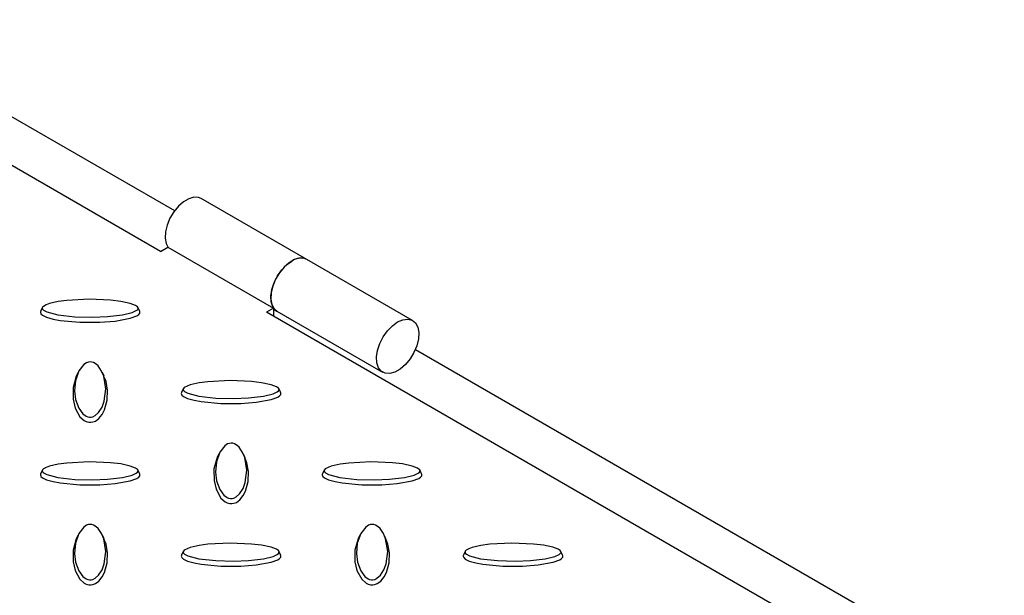
# Model space of a CAD drawing. Units: millimetres. Extents: x 15 to 415, y 5 to 292.
# Drawn here: x 320 to 345, y 219 to 234 of the extents above; entities that cross this region are included whole.
import ezdxf

# ---------------------------------------------------------------- set-up
doc = ezdxf.new("R2010")
doc.units = ezdxf.units.MM

msp = doc.modelspace()

# ---------------------------------------------------------------- linework, layer by layer
at = {"color": 7, "linetype": 'Continuous', "lineweight": 25}
for p, q in [((315.625, 233.666), (323.931, 228.871)), ((323.58, 227.849), (315.007, 232.799)), ((327.248, 227.644), (324.596, 229.175)), ((323.58, 227.849), (323.757, 227.951)), ((323.757, 227.951), (326.409, 226.421)), ((329.899, 226.114), (327.248, 227.644)), ((320.613, 226.439), (320.569, 226.344)), ((323.056, 226.344), (323.012, 226.439)), ((326.409, 226.421), (326.232, 226.319)), ((350.981, 212.031), (326.232, 226.319)), ((326.409, 226.421), (326.409, 226.217)), ((326.409, 226.397), (326.498, 226.345)), ((326.498, 226.345), (329.149, 224.814)), ((329.969, 225.386), (351.332, 213.053)), ((321.507, 224.808), (321.463, 224.712)), ((322.162, 224.712), (322.118, 224.808)), ((324.148, 224.398), (324.105, 224.303)), ((326.592, 224.303), (326.548, 224.398)), ((325.043, 222.767), (324.999, 222.671)), ((325.697, 222.671), (325.653, 222.767)), ((320.613, 222.357), (320.569, 222.262)), ((323.056, 222.262), (323.012, 222.357)), ((327.684, 222.357), (327.64, 222.262)), ((330.127, 222.262), (330.083, 222.357)), ((321.507, 220.726), (321.463, 220.63)), ((322.162, 220.63), (322.118, 220.726)), ((328.578, 220.726), (328.534, 220.63)), ((329.233, 220.63), (329.189, 220.726)), ((324.148, 220.316), (324.105, 220.221)), ((326.592, 220.221), (326.548, 220.316)), ((331.219, 220.316), (331.176, 220.221)), ((333.663, 220.221), (333.619, 220.316))]:
    msp.add_line(p, q, dxfattribs=at)
at = {"color": 7, "linetype": 'Continuous', "lineweight": 25, "flags": 128}
for points in [[(324.596, 229.175), (324.533, 229.201), (324.416, 229.208), (324.288, 229.171), (324.155, 229.095), (324.026, 228.982), (323.909, 228.841), (323.812, 228.68), (323.741, 228.509), (323.7, 228.34), (323.692, 228.182), (323.717, 228.045), (323.769, 227.945)], [(327.248, 227.644), (327.184, 227.67), (327.068, 227.677), (326.939, 227.641), (326.806, 227.564), (326.678, 227.451), (326.561, 227.31), (326.464, 227.149), (326.393, 226.979), (326.352, 226.809), (326.343, 226.651), (326.368, 226.514), (326.425, 226.408), (326.498, 226.345)], [(326.498, 226.345), (326.464, 226.369), (326.393, 226.457), (326.352, 226.579), (326.343, 226.728), (326.368, 226.893), (326.425, 227.064), (326.51, 227.232), (326.617, 227.384), (326.741, 227.512), (326.873, 227.607)], [(320.608, 226.421), (320.616, 226.397), (320.644, 226.369), (320.722, 226.329), (321, 226.256), (321.427, 226.207), (321.874, 226.195), (322.248, 226.21), (322.622, 226.256), (322.866, 226.315), (322.97, 226.362), (323, 226.385), (323.016, 226.412), (323.015, 226.434), (322.998, 226.458), (322.949, 226.492), (322.815, 226.542), (322.578, 226.593), (322.324, 226.625), (321.784, 226.647), (321.23, 226.617), (321.009, 226.587), (320.788, 226.536), (320.708, 226.507), (320.639, 226.468), (320.616, 226.444), (320.608, 226.421)], [(320.563, 226.319), (320.576, 226.282), (320.616, 226.246), (320.717, 226.197), (320.882, 226.15), (321.06, 226.117), (321.553, 226.071), (322.054, 226.071), (322.439, 226.1), (322.818, 226.168), (322.985, 226.231), (323.03, 226.261), (323.058, 226.298), (323.062, 226.328), (323.054, 226.344)], [(320.571, 226.344), (320.565, 226.335), (320.563, 226.319)], [(329.524, 226.076), (329.656, 226.133), (329.78, 226.148), (329.887, 226.12), (329.972, 226.051), (330.029, 225.944), (330.054, 225.808), (330.045, 225.65), (330.004, 225.48), (329.933, 225.31), (329.836, 225.149), (329.72, 225.007), (329.591, 224.895), (329.458, 224.818), (329.329, 224.782), (329.213, 224.789), (329.116, 224.838), (329.045, 224.926), (329.003, 225.049), (328.995, 225.197), (329.02, 225.362), (329.077, 225.534), (329.161, 225.701), (329.269, 225.853), (329.393, 225.981), (329.524, 226.076)], [(321.813, 225.075), (321.771, 225.07), (321.723, 225.054), (321.653, 225.009), (321.528, 224.849), (321.442, 224.602), (321.421, 224.344), (321.448, 224.128), (321.527, 223.913), (321.629, 223.772), (321.711, 223.711), (321.751, 223.694), (321.798, 223.685), (321.835, 223.686), (321.878, 223.696), (321.936, 223.724), (322.023, 223.801), (322.111, 223.938), (322.166, 224.084), (322.204, 224.396), (322.153, 224.716), (322.1, 224.844), (322.012, 224.971), (321.961, 225.018), (321.895, 225.057), (321.853, 225.071), (321.813, 225.075)], [(321.463, 224.712), (321.463, 224.712), (321.383, 224.427), (321.383, 224.138), (321.434, 223.916), (321.552, 223.697), (321.661, 223.601), (321.713, 223.575), (321.777, 223.558), (321.829, 223.557), (321.88, 223.565), (321.944, 223.589), (322.031, 223.652), (322.116, 223.757), (322.173, 223.868), (322.24, 224.115), (322.247, 224.365), (322.21, 224.578), (322.154, 224.711)], [(324.144, 224.38), (324.151, 224.356), (324.18, 224.328), (324.258, 224.288), (324.536, 224.215), (324.963, 224.166), (325.41, 224.154), (325.784, 224.169), (326.157, 224.215), (326.401, 224.274), (326.506, 224.321), (326.535, 224.344), (326.552, 224.371), (326.55, 224.393), (326.533, 224.417), (326.484, 224.451), (326.35, 224.501), (326.113, 224.552), (325.86, 224.584), (325.32, 224.606), (324.766, 224.576), (324.544, 224.546), (324.324, 224.495), (324.243, 224.466), (324.174, 224.427), (324.151, 224.403), (324.144, 224.38)], [(324.098, 224.278), (324.111, 224.241), (324.151, 224.205), (324.252, 224.156), (324.418, 224.109), (324.595, 224.076), (325.089, 224.03), (325.59, 224.03), (325.974, 224.059), (326.353, 224.127), (326.52, 224.19), (326.565, 224.22), (326.594, 224.257), (326.597, 224.287), (326.59, 224.303)], [(324.106, 224.303), (324.101, 224.294), (324.098, 224.278)], [(325.348, 223.034), (325.307, 223.029), (325.258, 223.013), (325.189, 222.968), (325.063, 222.808), (324.978, 222.561), (324.957, 222.303), (324.984, 222.087), (325.062, 221.872), (325.165, 221.731), (325.247, 221.67), (325.286, 221.653), (325.333, 221.644), (325.371, 221.645), (325.413, 221.655), (325.471, 221.683), (325.559, 221.76), (325.647, 221.897), (325.701, 222.043), (325.74, 222.355), (325.689, 222.675), (325.636, 222.803), (325.548, 222.93), (325.497, 222.977), (325.43, 223.016), (325.389, 223.03), (325.348, 223.034)], [(320.608, 222.339), (320.616, 222.315), (320.644, 222.287), (320.722, 222.247), (321, 222.174), (321.427, 222.125), (321.874, 222.113), (322.248, 222.128), (322.622, 222.174), (322.866, 222.233), (322.97, 222.28), (323, 222.303), (323.016, 222.33), (323.015, 222.352), (322.998, 222.376), (322.949, 222.41), (322.815, 222.46), (322.578, 222.511), (322.324, 222.543), (321.784, 222.565), (321.23, 222.535), (321.009, 222.505), (320.788, 222.454), (320.708, 222.425), (320.639, 222.386), (320.616, 222.362), (320.608, 222.339)], [(324.999, 222.671), (324.999, 222.671), (324.918, 222.386), (324.919, 222.097), (324.969, 221.875), (325.088, 221.656), (325.196, 221.56), (325.249, 221.534), (325.312, 221.517), (325.365, 221.516), (325.415, 221.524), (325.48, 221.548), (325.566, 221.611), (325.652, 221.716), (325.708, 221.827), (325.775, 222.074), (325.782, 222.324), (325.746, 222.537), (325.689, 222.67)], [(327.679, 222.339), (327.687, 222.315), (327.715, 222.287), (327.793, 222.247), (328.071, 222.174), (328.498, 222.125), (328.945, 222.113), (329.319, 222.128), (329.693, 222.174), (329.937, 222.233), (330.042, 222.28), (330.071, 222.303), (330.087, 222.33), (330.086, 222.352), (330.069, 222.376), (330.02, 222.41), (329.886, 222.46), (329.649, 222.511), (329.395, 222.543), (328.855, 222.565), (328.301, 222.535), (328.08, 222.505), (327.859, 222.454), (327.779, 222.425), (327.71, 222.386), (327.687, 222.362), (327.679, 222.339)], [(320.563, 222.237), (320.576, 222.2), (320.616, 222.164), (320.717, 222.115), (320.882, 222.067), (321.06, 222.035), (321.553, 221.989), (322.054, 221.989), (322.439, 222.018), (322.818, 222.086), (322.985, 222.149), (323.03, 222.179), (323.058, 222.216), (323.062, 222.246), (323.054, 222.262)], [(320.571, 222.262), (320.565, 222.253), (320.563, 222.237)], [(327.634, 222.237), (327.647, 222.2), (327.687, 222.164), (327.788, 222.115), (327.954, 222.067), (328.131, 222.035), (328.624, 221.989), (329.125, 221.989), (329.51, 222.018), (329.889, 222.086), (330.056, 222.149), (330.101, 222.179), (330.129, 222.216), (330.133, 222.246), (330.125, 222.262)], [(327.642, 222.262), (327.636, 222.253), (327.634, 222.237)], [(321.813, 220.993), (321.771, 220.988), (321.723, 220.972), (321.653, 220.927), (321.528, 220.767), (321.442, 220.52), (321.421, 220.262), (321.448, 220.046), (321.527, 219.831), (321.629, 219.69), (321.711, 219.629), (321.751, 219.612), (321.798, 219.603), (321.835, 219.604), (321.878, 219.614), (321.936, 219.642), (322.023, 219.719), (322.111, 219.856), (322.166, 220.002), (322.204, 220.314), (322.153, 220.634), (322.1, 220.762), (322.012, 220.889), (321.961, 220.936), (321.895, 220.975), (321.853, 220.989), (321.813, 220.993)], [(328.884, 220.993), (328.842, 220.988), (328.794, 220.972), (328.724, 220.927), (328.599, 220.767), (328.513, 220.52), (328.492, 220.262), (328.519, 220.046), (328.598, 219.831), (328.7, 219.69), (328.782, 219.629), (328.822, 219.612), (328.869, 219.603), (328.906, 219.604), (328.949, 219.614), (329.007, 219.642), (329.094, 219.719), (329.182, 219.856), (329.237, 220.002), (329.275, 220.314), (329.224, 220.634), (329.171, 220.762), (329.083, 220.889), (329.033, 220.936), (328.966, 220.975), (328.924, 220.989), (328.884, 220.993)], [(321.463, 220.63), (321.463, 220.63), (321.383, 220.345), (321.383, 220.056), (321.434, 219.834), (321.552, 219.615), (321.661, 219.519), (321.713, 219.493), (321.777, 219.476), (321.829, 219.474), (321.88, 219.483), (321.944, 219.507), (322.031, 219.57), (322.116, 219.675), (322.173, 219.786), (322.24, 220.033), (322.247, 220.283), (322.21, 220.496), (322.154, 220.629)], [(328.534, 220.63), (328.534, 220.63), (328.454, 220.345), (328.454, 220.056), (328.505, 219.834), (328.623, 219.615), (328.732, 219.519), (328.784, 219.493), (328.848, 219.476), (328.9, 219.474), (328.951, 219.483), (329.015, 219.507), (329.102, 219.57), (329.187, 219.675), (329.244, 219.786), (329.311, 220.033), (329.318, 220.283), (329.281, 220.496), (329.225, 220.629)], [(324.144, 220.298), (324.151, 220.274), (324.18, 220.246), (324.258, 220.206), (324.536, 220.133), (324.963, 220.084), (325.41, 220.072), (325.784, 220.087), (326.157, 220.133), (326.401, 220.192), (326.506, 220.239), (326.535, 220.262), (326.552, 220.289), (326.55, 220.311), (326.533, 220.335), (326.484, 220.369), (326.35, 220.419), (326.113, 220.47), (325.86, 220.501), (325.32, 220.524), (324.766, 220.494), (324.544, 220.464), (324.324, 220.413), (324.243, 220.384), (324.174, 220.345), (324.151, 220.321), (324.144, 220.298)], [(331.215, 220.298), (331.222, 220.274), (331.251, 220.246), (331.329, 220.206), (331.607, 220.133), (332.034, 220.084), (332.481, 220.072), (332.855, 220.087), (333.228, 220.133), (333.472, 220.192), (333.577, 220.239), (333.606, 220.262), (333.623, 220.289), (333.621, 220.311), (333.604, 220.335), (333.555, 220.369), (333.421, 220.419), (333.184, 220.47), (332.931, 220.501), (332.391, 220.524), (331.837, 220.494), (331.616, 220.464), (331.395, 220.413), (331.314, 220.384), (331.245, 220.345), (331.222, 220.321), (331.215, 220.298)], [(324.098, 220.196), (324.111, 220.159), (324.151, 220.123), (324.252, 220.074), (324.418, 220.026), (324.595, 219.994), (325.089, 219.948), (325.59, 219.948), (325.974, 219.977), (326.353, 220.045), (326.52, 220.108), (326.565, 220.138), (326.594, 220.175), (326.597, 220.205), (326.59, 220.221)], [(324.106, 220.221), (324.101, 220.212), (324.098, 220.196)], [(331.169, 220.196), (331.182, 220.159), (331.222, 220.123), (331.323, 220.074), (331.489, 220.026), (331.666, 219.994), (332.16, 219.948), (332.661, 219.948), (333.046, 219.977), (333.424, 220.045), (333.591, 220.108), (333.636, 220.138), (333.665, 220.175), (333.668, 220.205), (333.661, 220.221)], [(331.177, 220.221), (331.172, 220.212), (331.169, 220.196)]]:
    msp.add_lwpolyline(points, dxfattribs=at)
at = {"color": 7, "linetype": 'Continuous', "lineweight": 25}
msp.add_arc((327.091, 227.319), 0.361, 64.2055, 127.1049, dxfattribs=at)

doc.saveas('drawing.dxf')
